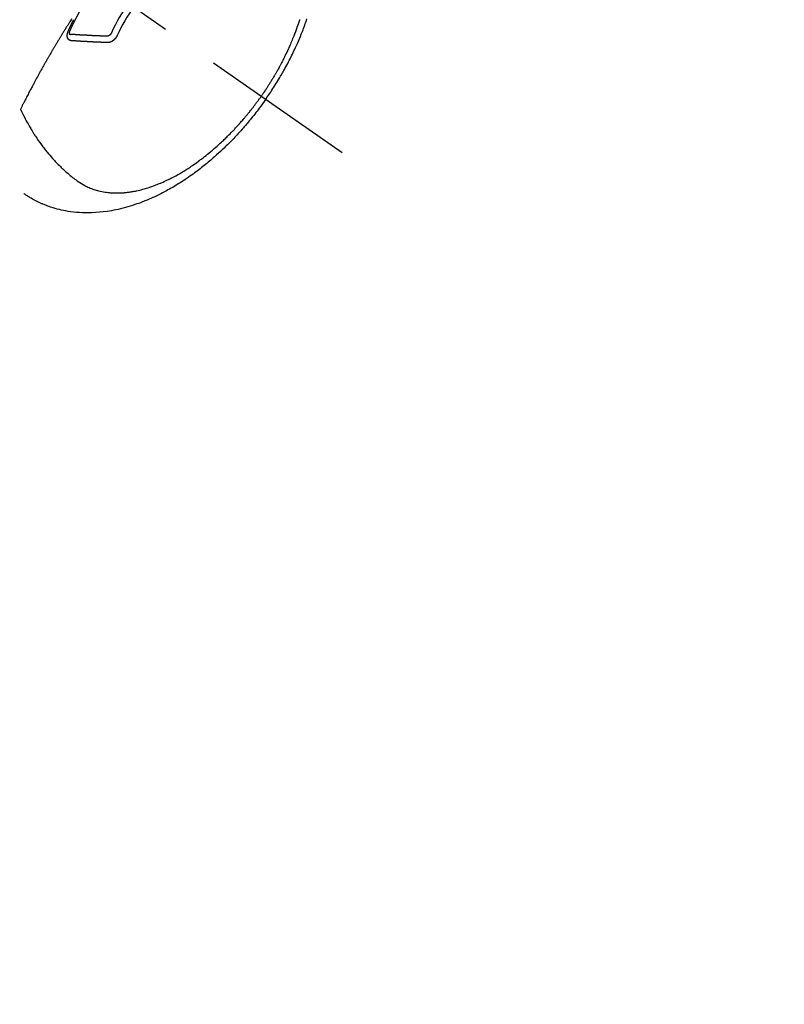
# Model space of a CAD drawing. Extents: x 0 to 26473, y -25 to 8845.
# Drawn here: x 16355 to 16436, y 6532 to 6636 of the extents above; entities that cross this region are included whole.
import ezdxf

# ---------------------------------------------------------------- set-up
doc = ezdxf.new("R2010")
doc.units = 0
doc.header["$LTSCALE"] = 50
doc.header["$MEASUREMENT"] = 0
doc.linetypes.add('CENTER2', pattern=[1.125, 0.75, -0.125, 0.125, -0.125])
doc.linetypes.add('HIDDEN', pattern=[0.375, 0.25, -0.125])
doc.layers.get('0').update_dxf_attribs({"linetype": 'CONTINUOUS'})
doc.layers.add('150-機器', color=8, linetype='CONTINUOUS')
doc.layers.add('160-文字', color=254, linetype='CONTINUOUS')
doc.styles.add('KH001', font='txt')
doc.dimstyles.new('KH1xx030', dxfattribs={"dimscale": 30, "dimtxt": 2, "dimasz": 0.6, "dimexe": 0.3, "dimexo": 1.2, "dimgap": 0.5, "dimtad": 3, "dimdec": 1, "dimdsep": 46, "dimlunit": 6, "dimtxsty": 'KH001', "dimblk": 'DOT', "dimcen": 1, "dimdle": 1, "dimclrd": 256, "dimclre": 256, "dimclrt": 256, "dimadec": 0, "dimazin": 0, "dimtfac": 1, "dimtdec": 1, "dimtix": 1, "dimtmove": 2, "dimatfit": 3, "dimldrblk": 'CLOSEDBLANK', "dimfxl": 1, "dimtolj": 1, "dimtzin": 0, "dimlwd": -1, "dimlwe": -1, "dimarcsym": 0})

# ---------------------------------------------------------------- blocks, each defined once
blk = doc.blocks.new('_ClosedBlank')
at = {"color": 0, "linetype": 'ByBlock', "lineweight": -2}
for p, q in [((-1, 0.1667), (0, 0)), ((-1, 0.1667), (-1, -0.1667)), ((0, 0), (-1, -0.1667))]:
    blk.add_line(p, q, dxfattribs=at)
blk = doc.blocks.new('_Dot')
at = {"color": 0, "linetype": 'ByBlock', "lineweight": -2}
blk.add_line((-0.5, 0), (-1, 0), dxfattribs=at)
at = {"color": 0, "linetype": 'ByBlock', "const_width": 0.5}
blk.add_lwpolyline([(-0.25, 0, 1), (0.25, 0, 1)], format="xyb", close=True, dxfattribs=at)
blk = doc.blocks.new('F402_H')
at = {"layer": '150-機器', "color": 13, "linetype": 'CENTER2'}
blk.add_line((0, 0), (244.02, -170.86), dxfattribs=at)
at = {"layer": '150-機器', "color": 13, "linetype": 'HIDDEN'}
for points in [[(235.92, -165.19), (236.09, -164.95), (236.25, -164.71), (236.42, -164.46), (236.58, -164.22), (236.69, -164.06), (236.79, -163.9), (236.89, -163.73), (236.99, -163.57), (237.1, -163.4), (237.21, -163.23), (237.31, -163.05), (237.42, -162.88), (237.49, -162.75), (237.56, -162.63), (237.63, -162.51), (237.7, -162.38), (237.77, -162.27), (237.83, -162.15), (237.9, -162.04), (237.96, -161.93), (238.06, -161.75), (238.15, -161.57), (238.25, -161.39), (238.34, -161.21), (238.42, -161.06), (238.5, -160.9), (238.58, -160.74), (238.66, -160.58), (238.75, -160.4), (238.84, -160.22), (238.92, -160.04), (239.01, -159.86), (239.08, -159.71), (239.15, -159.56), (239.21, -159.41), (239.28, -159.26), (239.39, -159.02), (239.49, -158.77), (239.6, -158.53), (239.7, -158.28), (239.76, -158.13), (239.82, -157.98), (239.88, -157.83), (239.93, -157.68), (240, -157.51), (240.06, -157.33), (240.12, -157.16), (240.19, -156.99), (240.25, -156.82), (240.3, -156.64)], [(239.52, -156.71), (239.49, -156.82), (239.43, -157.01), (239.36, -157.2), (239.3, -157.38), (239.24, -157.57), (239.15, -157.8), (239.07, -158.04), (238.98, -158.27), (238.89, -158.5), (238.83, -158.64), (238.78, -158.79), (238.72, -158.93), (238.66, -159.07), (238.6, -159.21), (238.54, -159.34), (238.49, -159.47), (238.43, -159.6), (238.38, -159.71), (238.33, -159.82), (238.28, -159.93), (238.23, -160.04), (238.15, -160.21), (238.07, -160.38), (237.99, -160.54), (237.91, -160.7), (237.87, -160.79), (237.83, -160.88), (237.78, -160.97), (237.74, -161.06), (237.69, -161.14), (237.65, -161.23), (237.6, -161.32), (237.56, -161.41), (237.52, -161.47), (237.49, -161.54), (237.45, -161.6), (237.42, -161.67), (237.4, -161.7), (237.38, -161.73), (237.37, -161.76), (237.35, -161.79), (237.3, -161.89), (237.24, -161.99), (237.19, -162.09), (237.13, -162.19), (237.09, -162.25), (237.06, -162.32), (237.02, -162.38), (236.98, -162.45), (236.95, -162.5), (236.92, -162.56), (236.89, -162.61), (236.86, -162.66), (236.83, -162.72), (236.8, -162.77), (236.76, -162.82), (236.73, -162.88), (236.7, -162.93), (236.67, -162.98), (236.64, -163.04), (236.6, -163.09), (236.55, -163.18), (236.5, -163.26), (236.45, -163.35), (236.39, -163.43), (236.35, -163.5), (236.31, -163.56), (236.27, -163.62), (236.23, -163.69), (236.19, -163.75), (236.15, -163.81), (236.11, -163.88), (236.07, -163.94), (236.02, -164.01), (235.98, -164.08), (235.93, -164.16), (235.88, -164.23), (235.84, -164.28), (235.81, -164.33), (235.77, -164.39), (235.74, -164.44), (235.7, -164.5), (235.65, -164.56), (235.61, -164.63), (235.57, -164.69), (235.54, -164.73), (235.51, -164.78), (235.48, -164.82), (235.45, -164.86)], [(215.31, -156.66), (215.25, -156.76), (215.19, -156.85), (215.13, -156.95), (215.09, -157.01), (215.05, -157.08), (215.01, -157.14), (214.97, -157.2), (214.93, -157.27), (214.88, -157.34), (214.84, -157.41), (214.79, -157.48), (214.75, -157.55), (214.71, -157.62), (214.66, -157.7), (214.62, -157.77), (214.57, -157.84), (214.52, -157.92), (214.48, -158), (214.43, -158.07), (214.39, -158.13), (214.36, -158.19), (214.32, -158.25), (214.29, -158.3), (214.24, -158.37), (214.2, -158.44), (214.16, -158.51), (214.11, -158.59), (214.07, -158.66), (214.03, -158.73), (213.99, -158.8), (213.94, -158.87), (213.9, -158.94), (213.86, -159.01), (213.82, -159.08), (213.77, -159.15), (213.73, -159.22), (213.69, -159.29), (213.65, -159.36), (213.6, -159.43), (213.57, -159.5), (213.53, -159.56), (213.49, -159.63), (213.45, -159.69), (213.42, -159.74), (213.39, -159.79), (213.36, -159.85), (213.33, -159.9), (213.29, -159.96), (213.25, -160.03), (213.22, -160.09), (213.18, -160.15), (213.13, -160.23), (213.09, -160.31), (213.04, -160.39), (213, -160.46), (212.96, -160.53), (212.92, -160.59), (212.89, -160.66), (212.85, -160.72), (212.81, -160.79), (212.77, -160.86), (212.73, -160.94), (212.69, -161.01), (212.66, -161.05), (212.64, -161.1), (212.61, -161.14), (212.58, -161.19), (212.56, -161.23), (212.53, -161.28), (212.51, -161.32), (212.48, -161.37), (212.41, -161.5), (212.34, -161.63), (212.26, -161.76), (212.19, -161.88), (212.14, -161.97), (212.09, -162.07), (212.04, -162.16), (211.99, -162.25), (211.91, -162.39), (211.83, -162.53), (211.75, -162.67), (211.68, -162.82), (211.6, -162.95), (211.53, -163.09), (211.46, -163.22), (211.38, -163.36), (211.34, -163.44), (211.29, -163.53), (211.25, -163.61), (211.2, -163.69), (211.15, -163.78), (211.11, -163.88), (211.06, -163.97), (211.01, -164.06), (210.96, -164.15), (210.91, -164.25), (210.86, -164.35), (210.81, -164.44), (210.75, -164.56), (210.69, -164.68), (210.63, -164.79), (210.57, -164.91), (210.51, -165.02), (210.45, -165.13), (210.4, -165.24), (210.34, -165.35), (210.3, -165.43), (210.26, -165.52), (210.21, -165.6), (210.17, -165.68), (210.14, -165.74), (210.11, -165.8), (210.08, -165.86), (210.05, -165.92), (210.02, -165.99), (209.98, -166.06), (209.95, -166.13), (209.91, -166.2), (209.91, -166.21), (209.9, -166.23), (209.89, -166.24), (209.89, -166.25)], [(214.94, -157.99), (214.95, -157.99), (214.95, -157.98), (214.95, -157.97), (214.96, -157.96), (214.96, -157.95), (214.97, -157.94), (214.97, -157.93), (214.97, -157.93), (214.98, -157.92), (214.98, -157.91), (214.99, -157.9), (214.99, -157.89), (214.99, -157.88), (215, -157.87), (215, -157.87), (215, -157.86), (215.01, -157.85), (215.01, -157.84), (215.01, -157.83), (215.02, -157.82), (215.02, -157.81), (215.03, -157.81), (215.03, -157.8), (215.03, -157.79), (215.04, -157.78), (215.04, -157.77), (215.05, -157.76), (215.05, -157.75), (215.05, -157.75), (215.06, -157.74), (215.06, -157.73), (215.06, -157.72), (215.07, -157.71), (215.07, -157.7), (215.08, -157.69), (215.08, -157.69), (215.08, -157.68), (215.09, -157.67), (215.09, -157.66), (215.1, -157.65), (215.1, -157.64), (215.1, -157.63), (215.11, -157.63), (215.11, -157.62), (215.12, -157.61), (215.12, -157.6), (215.12, -157.59), (215.13, -157.58), (215.13, -157.57), (215.14, -157.57), (215.14, -157.56), (215.14, -157.55), (215.15, -157.54), (215.15, -157.53), (215.15, -157.52), (215.16, -157.52), (215.16, -157.51), (215.17, -157.5), (215.17, -157.49), (215.17, -157.48), (215.18, -157.47), (215.18, -157.46), (215.19, -157.46), (215.19, -157.45), (215.19, -157.44), (215.2, -157.43), (215.2, -157.42), (215.21, -157.41), (215.21, -157.4), (215.21, -157.4), (215.22, -157.39), (215.22, -157.38), (215.23, -157.37), (215.23, -157.36), (215.23, -157.35), (215.24, -157.34), (215.24, -157.34), (215.25, -157.33), (215.25, -157.32), (215.25, -157.31), (215.26, -157.3), (215.26, -157.29), (215.27, -157.29), (215.27, -157.28), (215.27, -157.27), (215.28, -157.26), (215.28, -157.25), (215.29, -157.24), (215.29, -157.23), (215.29, -157.22), (215.3, -157.22), (215.3, -157.21), (215.31, -157.2), (215.31, -157.19), (215.31, -157.18), (215.32, -157.17), (215.32, -157.17), (215.33, -157.16), (215.33, -157.15), (215.33, -157.14), (215.34, -157.13), (215.34, -157.12), (215.35, -157.11), (215.35, -157.11), (215.36, -157.1), (215.36, -157.09), (215.36, -157.08), (215.37, -157.07), (215.37, -157.06), (215.38, -157.05), (215.38, -157.05), (215.38, -157.04), (215.39, -157.03), (215.39, -157.02), (215.4, -157.01), (215.4, -157), (215.4, -157), (215.41, -156.99), (215.41, -156.98), (215.42, -156.97), (215.42, -156.96), (215.42, -156.95), (215.43, -156.94), (215.43, -156.94), (215.44, -156.93), (215.44, -156.92), (215.45, -156.91), (215.45, -156.9), (215.45, -156.89), (215.46, -156.88), (215.46, -156.88), (215.47, -156.87), (215.47, -156.86), (215.47, -156.85), (215.48, -156.84), (215.48, -156.83), (215.49, -156.82), (215.49, -156.82), (215.5, -156.81), (215.5, -156.8), (215.5, -156.79), (215.51, -156.78), (215.51, -156.77), (215.52, -156.77), (215.52, -156.76), (215.53, -156.75), (215.53, -156.74)], [(215.31, -158.98), (215.31, -158.98), (215.31, -158.98), (215.3, -158.98), (215.3, -158.98), (215.3, -158.98), (215.3, -158.98), (215.29, -158.97), (215.29, -158.97), (215.29, -158.98), (215.29, -158.97), (215.28, -158.97), (215.28, -158.97), (215.28, -158.97), (215.28, -158.97), (215.27, -158.97), (215.27, -158.97), (215.27, -158.97), (215.27, -158.97), (215.26, -158.97), (215.26, -158.97), (215.26, -158.97), (215.26, -158.97), (215.26, -158.97), (215.25, -158.97), (215.25, -158.97), (215.25, -158.97), (215.24, -158.97), (215.24, -158.97), (215.24, -158.97), (215.24, -158.97), (215.24, -158.97), (215.23, -158.97), (215.23, -158.97), (215.23, -158.97), (215.23, -158.96), (215.22, -158.96), (215.22, -158.96), (215.22, -158.96), (215.22, -158.96), (215.21, -158.96), (215.21, -158.96), (215.21, -158.96), (215.21, -158.96), (215.21, -158.96), (215.2, -158.96), (215.2, -158.96), (215.2, -158.96), (215.2, -158.96), (215.19, -158.96), (215.19, -158.96), (215.19, -158.96), (215.19, -158.95), (215.18, -158.95), (215.18, -158.95), (215.18, -158.95), (215.18, -158.95), (215.18, -158.95), (215.17, -158.95), (215.17, -158.95), (215.17, -158.95), (215.17, -158.95), (215.17, -158.95), (215.16, -158.95), (215.16, -158.95), (215.16, -158.94), (215.16, -158.94), (215.16, -158.94), (215.15, -158.94), (215.15, -158.94), (215.15, -158.94), (215.15, -158.94), (215.14, -158.94), (215.14, -158.94), (215.14, -158.94), (215.14, -158.94), (215.14, -158.93), (215.13, -158.93), (215.13, -158.93), (215.13, -158.93), (215.13, -158.93), (215.12, -158.93), (215.12, -158.93), (215.12, -158.93), (215.12, -158.93), (215.12, -158.93), (215.12, -158.92), (215.11, -158.92), (215.11, -158.92), (215.11, -158.92), (215.11, -158.92), (215.11, -158.92), (215.1, -158.92), (215.1, -158.92), (215.1, -158.92), (215.1, -158.92), (215.1, -158.91), (215.09, -158.91), (215.09, -158.91), (215.09, -158.91), (215.09, -158.91), (215.09, -158.91), (215.08, -158.91), (215.08, -158.91), (215.08, -158.91), (215.08, -158.9), (215.08, -158.9), (215.07, -158.9), (215.07, -158.9), (215.07, -158.9), (215.07, -158.9), (215.07, -158.9), (215.06, -158.89), (215.06, -158.89), (215.06, -158.89), (215.06, -158.89), (215.06, -158.89), (215.06, -158.89), (215.05, -158.89), (215.05, -158.89), (215.05, -158.88), (215.05, -158.88), (215.05, -158.88), (215.04, -158.88), (215.04, -158.88), (215.04, -158.88), (215.04, -158.88), (215.04, -158.88), (215.04, -158.87), (215.03, -158.87), (215.03, -158.87), (215.03, -158.87), (215.03, -158.87), (215.03, -158.87), (215.03, -158.87), (215.02, -158.86), (215.02, -158.86), (215.02, -158.86), (215.02, -158.86), (215.02, -158.86), (215.01, -158.86), (215.01, -158.86), (215.01, -158.85), (215.01, -158.85), (215.01, -158.85), (215.01, -158.85), (215.01, -158.85), (215, -158.85), (215, -158.84), (215, -158.84), (215, -158.84), (215, -158.84), (214.99, -158.84), (214.99, -158.84), (214.99, -158.83), (214.99, -158.83), (214.99, -158.83), (214.99, -158.83), (214.99, -158.83), (214.98, -158.83), (214.98, -158.83), (214.98, -158.82), (214.98, -158.82), (214.98, -158.82), (214.98, -158.82), (214.98, -158.82), (214.97, -158.81), (214.97, -158.81), (214.97, -158.81), (214.97, -158.81), (214.97, -158.81), (214.97, -158.81), (214.96, -158.8), (214.96, -158.8), (214.96, -158.8), (214.96, -158.8), (214.96, -158.8), (214.96, -158.8), (214.96, -158.79), (214.96, -158.79), (214.95, -158.79), (214.95, -158.79), (214.95, -158.79), (214.95, -158.78), (214.95, -158.78), (214.95, -158.78), (214.94, -158.78), (214.94, -158.78), (214.94, -158.78), (214.94, -158.77), (214.94, -158.77), (214.94, -158.77), (214.94, -158.77), (214.94, -158.77), (214.93, -158.76), (214.93, -158.76), (214.93, -158.76), (214.93, -158.76), (214.93, -158.76), (214.93, -158.75), (214.93, -158.75), (214.93, -158.75), (214.93, -158.75), (214.92, -158.75), (214.92, -158.74), (214.92, -158.74), (214.92, -158.74), (214.92, -158.74), (214.92, -158.74), (214.92, -158.73), (214.92, -158.73), (214.91, -158.73), (214.91, -158.73), (214.91, -158.72), (214.91, -158.72), (214.91, -158.72), (214.91, -158.72), (214.91, -158.72), (214.91, -158.71), (214.91, -158.71), (214.9, -158.71), (214.9, -158.71), (214.9, -158.71), (214.9, -158.7), (214.9, -158.7), (214.9, -158.7), (214.9, -158.7), (214.9, -158.7), (214.9, -158.69), (214.9, -158.69), (214.89, -158.69), (214.89, -158.69), (214.89, -158.68), (214.89, -158.68), (214.89, -158.68), (214.89, -158.68), (214.89, -158.68), (214.89, -158.67), (214.89, -158.67), (214.89, -158.67), (214.89, -158.67), (214.88, -158.66), (214.88, -158.66), (214.88, -158.66), (214.88, -158.66), (214.88, -158.65), (214.88, -158.65), (214.88, -158.65), (214.88, -158.65), (214.88, -158.64), (214.88, -158.64), (214.88, -158.64), (214.88, -158.64), (214.88, -158.63), (214.87, -158.63), (214.87, -158.63), (214.87, -158.63), (214.87, -158.63), (214.87, -158.62), (214.87, -158.62), (214.87, -158.62), (214.87, -158.62), (214.87, -158.61), (214.87, -158.61), (214.87, -158.61), (214.87, -158.61), (214.87, -158.6), (214.87, -158.6), (214.87, -158.6), (214.86, -158.6), (214.86, -158.59), (214.86, -158.59), (214.86, -158.59), (214.86, -158.59), (214.86, -158.58), (214.86, -158.58), (214.86, -158.58), (214.86, -158.58), (214.86, -158.57), (214.86, -158.57), (214.86, -158.57), (214.86, -158.57), (214.86, -158.56), (214.86, -158.56), (214.86, -158.56), (214.86, -158.56), (214.86, -158.55), (214.86, -158.55), (214.86, -158.55), (214.85, -158.55), (214.85, -158.54), (214.85, -158.54), (214.85, -158.54), (214.85, -158.53), (214.85, -158.53), (214.85, -158.53), (214.85, -158.53), (214.85, -158.52), (214.85, -158.52), (214.85, -158.52), (214.85, -158.52), (214.85, -158.51), (214.85, -158.51), (214.85, -158.51), (214.85, -158.51), (214.85, -158.5), (214.85, -158.5), (214.85, -158.5), (214.85, -158.49), (214.85, -158.49), (214.85, -158.49), (214.85, -158.49), (214.85, -158.48), (214.85, -158.48), (214.85, -158.48), (214.85, -158.48), (214.85, -158.47), (214.85, -158.47), (214.85, -158.47), (214.85, -158.46), (214.85, -158.46), (214.85, -158.46), (214.85, -158.46), (214.85, -158.45), (214.85, -158.45), (214.85, -158.45), (214.85, -158.45), (214.85, -158.44), (214.85, -158.44), (214.85, -158.44), (214.85, -158.43), (214.85, -158.43), (214.85, -158.43), (214.85, -158.43), (214.85, -158.42), (214.85, -158.42), (214.85, -158.42), (214.85, -158.41), (214.85, -158.41), (214.85, -158.41), (214.85, -158.41), (214.85, -158.4), (214.85, -158.4), (214.85, -158.4), (214.85, -158.39), (214.85, -158.39), (214.85, -158.39), (214.85, -158.39), (214.85, -158.38), (214.85, -158.38), (214.85, -158.38), (214.85, -158.38), (214.85, -158.37), (214.85, -158.37), (214.85, -158.37), (214.85, -158.36), (214.85, -158.36), (214.85, -158.36), (214.85, -158.35), (214.85, -158.35), (214.85, -158.35), (214.85, -158.35), (214.85, -158.34), (214.85, -158.34), (214.85, -158.34), (214.85, -158.33), (214.85, -158.33), (214.85, -158.33), (214.85, -158.33), (214.85, -158.32), (214.85, -158.32), (214.85, -158.32), (214.85, -158.31), (214.85, -158.31), (214.85, -158.31), (214.85, -158.31), (214.86, -158.3), (214.86, -158.3), (214.86, -158.3), (214.86, -158.29), (214.86, -158.29), (214.86, -158.29), (214.86, -158.29), (214.86, -158.28), (214.86, -158.28), (214.86, -158.28), (214.86, -158.27), (214.86, -158.27), (214.86, -158.27), (214.86, -158.26), (214.86, -158.26), (214.86, -158.26), (214.86, -158.26), (214.86, -158.25), (214.86, -158.25), (214.86, -158.25), (214.86, -158.24), (214.87, -158.24), (214.87, -158.24), (214.87, -158.23), (214.87, -158.23), (214.87, -158.23), (214.87, -158.23), (214.87, -158.22), (214.87, -158.22), (214.87, -158.22), (214.87, -158.21), (214.87, -158.21), (214.87, -158.21), (214.87, -158.2), (214.87, -158.2), (214.87, -158.2), (214.88, -158.2), (214.88, -158.19), (214.88, -158.19), (214.88, -158.19), (214.88, -158.18), (214.88, -158.18), (214.88, -158.18), (214.88, -158.17), (214.88, -158.17), (214.88, -158.17), (214.88, -158.17), (214.88, -158.16), (214.88, -158.16), (214.89, -158.16), (214.89, -158.15), (214.89, -158.15), (214.89, -158.15), (214.89, -158.15), (214.89, -158.14), (214.89, -158.14), (214.89, -158.14), (214.89, -158.13), (214.89, -158.13), (214.89, -158.13), (214.9, -158.12), (214.9, -158.12), (214.9, -158.12), (214.9, -158.12), (214.9, -158.11), (214.9, -158.11), (214.9, -158.11), (214.9, -158.1), (214.9, -158.1), (214.9, -158.1), (214.9, -158.09), (214.91, -158.09), (214.91, -158.09), (214.91, -158.08), (214.91, -158.08), (214.91, -158.08), (214.91, -158.08), (214.91, -158.07), (214.91, -158.07), (214.91, -158.07), (214.92, -158.06), (214.92, -158.06), (214.92, -158.06), (214.92, -158.05), (214.92, -158.05), (214.92, -158.05), (214.92, -158.05), (214.92, -158.04), (214.93, -158.04), (214.93, -158.04), (214.93, -158.03), (214.93, -158.03), (214.93, -158.03), (214.93, -158.02), (214.93, -158.02), (214.93, -158.02), (214.93, -158.02), (214.94, -158.01), (214.94, -158.01), (214.94, -158.01), (214.94, -158), (214.94, -158), (214.94, -158), (214.94, -157.99)], [(215.11, -157.97), (215.1, -157.99), (215.09, -158.01), (215.08, -158.03), (215.08, -158.05), (215.07, -158.06), (215.07, -158.07), (215.06, -158.09), (215.06, -158.1), (215.06, -158.12), (215.05, -158.14), (215.05, -158.16), (215.05, -158.18), (215.05, -158.19), (215.04, -158.2), (215.04, -158.21), (215.04, -158.22), (215.05, -158.24), (215.06, -158.25), (215.07, -158.26), (215.08, -158.27), (215.11, -158.28), (215.13, -158.29), (215.16, -158.3), (215.19, -158.3)], [(219.01, -158.5), (218.98, -158.5), (218.95, -158.5), (218.92, -158.5), (218.89, -158.5), (218.86, -158.5), (218.83, -158.5), (218.8, -158.49), (218.77, -158.49), (218.74, -158.49), (218.71, -158.49), (218.68, -158.49), (218.65, -158.49), (218.62, -158.49), (218.59, -158.49), (218.57, -158.48), (218.54, -158.48), (218.51, -158.48), (218.48, -158.48), (218.45, -158.48), (218.42, -158.48), (218.39, -158.48), (218.36, -158.47), (218.33, -158.47), (218.3, -158.47), (218.27, -158.47), (218.24, -158.47), (218.21, -158.47), (218.18, -158.47), (218.15, -158.46), (218.12, -158.46), (218.09, -158.46), (218.06, -158.46), (218.03, -158.46), (218, -158.46), (217.97, -158.46), (217.94, -158.46), (217.91, -158.45), (217.88, -158.45), (217.85, -158.45), (217.82, -158.45), (217.79, -158.45), (217.76, -158.45), (217.73, -158.45), (217.7, -158.44), (217.67, -158.44), (217.64, -158.44), (217.61, -158.44), (217.58, -158.44), (217.55, -158.44), (217.52, -158.44), (217.49, -158.43), (217.46, -158.43), (217.43, -158.43), (217.4, -158.43), (217.37, -158.43), (217.34, -158.43), (217.31, -158.42), (217.28, -158.42), (217.25, -158.42), (217.22, -158.42), (217.19, -158.42), (217.16, -158.42), (217.13, -158.42), (217.1, -158.41), (217.07, -158.41), (217.04, -158.41), (217.01, -158.41), (216.98, -158.41), (216.95, -158.41), (216.92, -158.4), (216.89, -158.4), (216.86, -158.4), (216.83, -158.4), (216.8, -158.4), (216.77, -158.4), (216.74, -158.39), (216.71, -158.39), (216.68, -158.39), (216.65, -158.39), (216.62, -158.39), (216.59, -158.39), (216.56, -158.38), (216.53, -158.38), (216.5, -158.38), (216.47, -158.38), (216.44, -158.38), (216.41, -158.38), (216.38, -158.37), (216.35, -158.37), (216.32, -158.37), (216.28, -158.37), (216.25, -158.37), (216.22, -158.37), (216.19, -158.36), (216.16, -158.36), (216.13, -158.36), (216.1, -158.36), (216.07, -158.36), (216.04, -158.36), (216.01, -158.35), (215.98, -158.35), (215.95, -158.35), (215.92, -158.35), (215.89, -158.35), (215.86, -158.34), (215.83, -158.34), (215.8, -158.34), (215.77, -158.34), (215.74, -158.34), (215.71, -158.34), (215.68, -158.33), (215.65, -158.33), (215.62, -158.33), (215.59, -158.33), (215.56, -158.33), (215.53, -158.32), (215.5, -158.32), (215.47, -158.32), (215.43, -158.32), (215.4, -158.32), (215.37, -158.32), (215.34, -158.31), (215.31, -158.31), (215.28, -158.31), (215.25, -158.31), (215.22, -158.31), (215.19, -158.3)], [(219.14, -159.18), (219.11, -159.18), (219.08, -159.17), (219.05, -159.17), (219.02, -159.17), (218.99, -159.17), (218.96, -159.17), (218.93, -159.17), (218.9, -159.17), (218.87, -159.17), (218.84, -159.16), (218.82, -159.16), (218.78, -159.16), (218.76, -159.16), (218.73, -159.16), (218.7, -159.16), (218.67, -159.16), (218.64, -159.16), (218.61, -159.15), (218.58, -159.15), (218.55, -159.15), (218.52, -159.15), (218.49, -159.15), (218.46, -159.15), (218.43, -159.15), (218.4, -159.14), (218.37, -159.14), (218.34, -159.14), (218.31, -159.14), (218.28, -159.14), (218.25, -159.14), (218.22, -159.14), (218.19, -159.13), (218.16, -159.13), (218.13, -159.13), (218.1, -159.13), (218.07, -159.13), (218.04, -159.13), (218.01, -159.13), (217.98, -159.12), (217.95, -159.12), (217.92, -159.12), (217.89, -159.12), (217.86, -159.12), (217.83, -159.12), (217.8, -159.12), (217.77, -159.12), (217.74, -159.11), (217.71, -159.11), (217.68, -159.11), (217.65, -159.11), (217.62, -159.11), (217.59, -159.11), (217.56, -159.1), (217.53, -159.1), (217.5, -159.1), (217.47, -159.1), (217.44, -159.1), (217.41, -159.1), (217.38, -159.1), (217.35, -159.09), (217.32, -159.09), (217.29, -159.09), (217.26, -159.09), (217.23, -159.09), (217.2, -159.09), (217.16, -159.08), (217.14, -159.08), (217.11, -159.08), (217.07, -159.08), (217.04, -159.08), (217.01, -159.08), (216.98, -159.07), (216.95, -159.07), (216.92, -159.07), (216.89, -159.07), (216.86, -159.07), (216.83, -159.07), (216.8, -159.06), (216.77, -159.06), (216.74, -159.06), (216.71, -159.06), (216.68, -159.06), (216.65, -159.06), (216.62, -159.05), (216.59, -159.05), (216.56, -159.05), (216.53, -159.05), (216.5, -159.05), (216.47, -159.05), (216.44, -159.04), (216.41, -159.04), (216.38, -159.04), (216.35, -159.04), (216.32, -159.04), (216.29, -159.04), (216.26, -159.03), (216.23, -159.03), (216.2, -159.03), (216.16, -159.03), (216.13, -159.03), (216.1, -159.03), (216.07, -159.02), (216.04, -159.02), (216.01, -159.02), (215.98, -159.02), (215.95, -159.02), (215.92, -159.01), (215.89, -159.01), (215.86, -159.01), (215.83, -159.01), (215.8, -159.01), (215.77, -159), (215.74, -159), (215.71, -159), (215.68, -159), (215.65, -159), (215.62, -159), (215.59, -158.99), (215.55, -158.99), (215.52, -158.99), (215.49, -158.99), (215.46, -158.99), (215.43, -158.98), (215.4, -158.98), (215.37, -158.98), (215.34, -158.98), (215.31, -158.98)], [(219.55, -158.13), (219.54, -158.13), (219.54, -158.14), (219.54, -158.14), (219.54, -158.14), (219.54, -158.15), (219.54, -158.15), (219.54, -158.15), (219.53, -158.16), (219.53, -158.16), (219.53, -158.16), (219.53, -158.17), (219.53, -158.17), (219.52, -158.17), (219.52, -158.18), (219.52, -158.18), (219.52, -158.18), (219.52, -158.19), (219.52, -158.19), (219.51, -158.19), (219.51, -158.2), (219.51, -158.2), (219.51, -158.2), (219.51, -158.21), (219.5, -158.21), (219.5, -158.21), (219.5, -158.22), (219.5, -158.22), (219.5, -158.22), (219.49, -158.23), (219.49, -158.23), (219.49, -158.23), (219.49, -158.23), (219.48, -158.24), (219.48, -158.24), (219.48, -158.24), (219.48, -158.25), (219.48, -158.25), (219.47, -158.25), (219.47, -158.26), (219.47, -158.26), (219.47, -158.26), (219.46, -158.27), (219.46, -158.27), (219.46, -158.27), (219.46, -158.27), (219.45, -158.28), (219.45, -158.28), (219.45, -158.28), (219.45, -158.29), (219.44, -158.29), (219.44, -158.29), (219.44, -158.3), (219.44, -158.3), (219.43, -158.3), (219.43, -158.3), (219.43, -158.31), (219.43, -158.31), (219.42, -158.31), (219.42, -158.32), (219.42, -158.32), (219.42, -158.32), (219.41, -158.32), (219.41, -158.33), (219.41, -158.33), (219.4, -158.33), (219.4, -158.34), (219.4, -158.34), (219.4, -158.34), (219.39, -158.34), (219.39, -158.35), (219.39, -158.35), (219.39, -158.35), (219.38, -158.35), (219.38, -158.36), (219.38, -158.36), (219.37, -158.36), (219.37, -158.36), (219.37, -158.37), (219.37, -158.37), (219.36, -158.37), (219.36, -158.37), (219.36, -158.38), (219.35, -158.38), (219.35, -158.38), (219.35, -158.38), (219.34, -158.39), (219.34, -158.39), (219.34, -158.39), (219.34, -158.39), (219.33, -158.39), (219.33, -158.4), (219.33, -158.4), (219.32, -158.4), (219.32, -158.4), (219.32, -158.41), (219.31, -158.41), (219.31, -158.41), (219.31, -158.41), (219.3, -158.41), (219.3, -158.42), (219.3, -158.42), (219.3, -158.42), (219.29, -158.42), (219.29, -158.42), (219.29, -158.43), (219.28, -158.43), (219.28, -158.43), (219.28, -158.43), (219.27, -158.43), (219.27, -158.44), (219.27, -158.44), (219.26, -158.44), (219.26, -158.44), (219.26, -158.44), (219.25, -158.44), (219.25, -158.45), (219.25, -158.45), (219.24, -158.45), (219.24, -158.45), (219.24, -158.45), (219.23, -158.45), (219.23, -158.46), (219.23, -158.46), (219.22, -158.46), (219.22, -158.46), (219.22, -158.46), (219.22, -158.46), (219.21, -158.47), (219.21, -158.47), (219.2, -158.47), (219.2, -158.47), (219.2, -158.47), (219.19, -158.47), (219.19, -158.47), (219.19, -158.47), (219.19, -158.47), (219.18, -158.48), (219.18, -158.48), (219.18, -158.48), (219.17, -158.48), (219.17, -158.48), (219.17, -158.48), (219.16, -158.48), (219.16, -158.48), (219.15, -158.49), (219.15, -158.49), (219.15, -158.49), (219.15, -158.49), (219.14, -158.49), (219.14, -158.49), (219.14, -158.49), (219.13, -158.49), (219.13, -158.49), (219.13, -158.49), (219.12, -158.49), (219.12, -158.49), (219.12, -158.5), (219.11, -158.5), (219.11, -158.5), (219.11, -158.5), (219.1, -158.5), (219.1, -158.5), (219.1, -158.5), (219.09, -158.5), (219.09, -158.5), (219.09, -158.5), (219.08, -158.5), (219.08, -158.5), (219.08, -158.5), (219.07, -158.5), (219.07, -158.5), (219.07, -158.5), (219.06, -158.5), (219.06, -158.5), (219.06, -158.5), (219.06, -158.5), (219.05, -158.5), (219.05, -158.5), (219.05, -158.5), (219.04, -158.5), (219.04, -158.5), (219.04, -158.5), (219.03, -158.5), (219.03, -158.5), (219.03, -158.5), (219.02, -158.5), (219.02, -158.5), (219.02, -158.5), (219.02, -158.5), (219.01, -158.5), (219.01, -158.5)], [(220.17, -158.39), (220.17, -158.39), (220.16, -158.4), (220.16, -158.4), (220.16, -158.4), (220.16, -158.41), (220.16, -158.41), (220.16, -158.41), (220.16, -158.42), (220.15, -158.42), (220.15, -158.42), (220.15, -158.43), (220.15, -158.43), (220.15, -158.43), (220.15, -158.44), (220.14, -158.44), (220.14, -158.44), (220.14, -158.45), (220.14, -158.45), (220.14, -158.45), (220.14, -158.45), (220.13, -158.46), (220.13, -158.46), (220.13, -158.46), (220.13, -158.47), (220.13, -158.47), (220.13, -158.47), (220.12, -158.48), (220.12, -158.48), (220.12, -158.48), (220.12, -158.49), (220.12, -158.49), (220.12, -158.49), (220.11, -158.5), (220.11, -158.5), (220.11, -158.5), (220.11, -158.5), (220.11, -158.51), (220.11, -158.51), (220.1, -158.51), (220.1, -158.52), (220.1, -158.52), (220.1, -158.52), (220.1, -158.53), (220.09, -158.53), (220.09, -158.53), (220.09, -158.53), (220.09, -158.54), (220.09, -158.54), (220.09, -158.54), (220.08, -158.55), (220.08, -158.55), (220.08, -158.55), (220.08, -158.56), (220.08, -158.56), (220.07, -158.56), (220.07, -158.57), (220.07, -158.57), (220.07, -158.57), (220.07, -158.57), (220.06, -158.58), (220.06, -158.58), (220.06, -158.58), (220.06, -158.59), (220.06, -158.59), (220.06, -158.59), (220.05, -158.6), (220.05, -158.6), (220.05, -158.6), (220.05, -158.6), (220.04, -158.61), (220.04, -158.61), (220.04, -158.61), (220.04, -158.62), (220.04, -158.62), (220.03, -158.62), (220.03, -158.62), (220.03, -158.63), (220.03, -158.63), (220.03, -158.63), (220.02, -158.64), (220.02, -158.64), (220.02, -158.64), (220.02, -158.65), (220.02, -158.65), (220.01, -158.65), (220.01, -158.65), (220.01, -158.66), (220.01, -158.66), (220.01, -158.66), (220, -158.67), (220, -158.67), (220, -158.67), (220, -158.67), (219.99, -158.68), (219.99, -158.68), (219.99, -158.68), (219.99, -158.69), (219.99, -158.69), (219.98, -158.69), (219.98, -158.69), (219.98, -158.7), (219.98, -158.7), (219.98, -158.7), (219.97, -158.71), (219.97, -158.71), (219.97, -158.71), (219.97, -158.71), (219.96, -158.72), (219.96, -158.72), (219.96, -158.72), (219.96, -158.73), (219.95, -158.73), (219.95, -158.73), (219.95, -158.73), (219.95, -158.74), (219.95, -158.74), (219.94, -158.74), (219.94, -158.74), (219.94, -158.75), (219.94, -158.75), (219.93, -158.75), (219.93, -158.76), (219.93, -158.76), (219.93, -158.76), (219.92, -158.76), (219.92, -158.77), (219.92, -158.77), (219.92, -158.77), (219.91, -158.77), (219.91, -158.78), (219.91, -158.78), (219.91, -158.78), (219.91, -158.78), (219.9, -158.79), (219.9, -158.79), (219.9, -158.79), (219.9, -158.8), (219.89, -158.8), (219.89, -158.8), (219.89, -158.8), (219.89, -158.81), (219.88, -158.81), (219.88, -158.81), (219.88, -158.81), (219.88, -158.82), (219.87, -158.82), (219.87, -158.82), (219.87, -158.82), (219.87, -158.83), (219.86, -158.83), (219.86, -158.83), (219.86, -158.83), (219.86, -158.84), (219.85, -158.84), (219.85, -158.84), (219.85, -158.84), (219.85, -158.85), (219.84, -158.85), (219.84, -158.85), (219.84, -158.85), (219.84, -158.86), (219.83, -158.86), (219.83, -158.86), (219.83, -158.86), (219.83, -158.87), (219.82, -158.87), (219.82, -158.87), (219.82, -158.87), (219.82, -158.88), (219.81, -158.88), (219.81, -158.88), (219.81, -158.88), (219.81, -158.89), (219.8, -158.89), (219.8, -158.89), (219.8, -158.89), (219.8, -158.89), (219.79, -158.9), (219.79, -158.9), (219.79, -158.9), (219.78, -158.9), (219.78, -158.91), (219.78, -158.91), (219.78, -158.91), (219.77, -158.91), (219.77, -158.92), (219.77, -158.92), (219.77, -158.92), (219.76, -158.92), (219.76, -158.92), (219.76, -158.93), (219.76, -158.93), (219.75, -158.93), (219.75, -158.93), (219.75, -158.94), (219.75, -158.94), (219.74, -158.94), (219.74, -158.94), (219.74, -158.94), (219.73, -158.95), (219.73, -158.95), (219.73, -158.95), (219.73, -158.95), (219.72, -158.96), (219.72, -158.96), (219.72, -158.96), (219.71, -158.96), (219.71, -158.96), (219.71, -158.97), (219.71, -158.97), (219.7, -158.97), (219.7, -158.97), (219.7, -158.97), (219.7, -158.98), (219.69, -158.98), (219.69, -158.98), (219.69, -158.98), (219.69, -158.98), (219.68, -158.99), (219.68, -158.99), (219.68, -158.99), (219.67, -158.99), (219.67, -158.99), (219.67, -159), (219.67, -159), (219.66, -159), (219.66, -159), (219.66, -159), (219.66, -159), (219.65, -159.01), (219.65, -159.01), (219.65, -159.01), (219.64, -159.01), (219.64, -159.01), (219.64, -159.02), (219.64, -159.02), (219.63, -159.02), (219.63, -159.02), (219.63, -159.02), (219.62, -159.02), (219.62, -159.03), (219.62, -159.03), (219.62, -159.03), (219.61, -159.03), (219.61, -159.03), (219.61, -159.03), (219.61, -159.04), (219.6, -159.04), (219.6, -159.04), (219.6, -159.04), (219.59, -159.04), (219.59, -159.04), (219.59, -159.05), (219.59, -159.05), (219.58, -159.05), (219.58, -159.05), (219.58, -159.05), (219.57, -159.06), (219.57, -159.06), (219.57, -159.06), (219.57, -159.06), (219.56, -159.06), (219.56, -159.06), (219.56, -159.06), (219.55, -159.07), (219.55, -159.07), (219.55, -159.07), (219.55, -159.07), (219.54, -159.07), (219.54, -159.07), (219.54, -159.07), (219.53, -159.08), (219.53, -159.08), (219.53, -159.08), (219.53, -159.08), (219.52, -159.08), (219.52, -159.08), (219.52, -159.09), (219.51, -159.09), (219.51, -159.09), (219.51, -159.09), (219.51, -159.09), (219.5, -159.09), (219.5, -159.09), (219.5, -159.09), (219.5, -159.1), (219.49, -159.1), (219.49, -159.1), (219.49, -159.1), (219.48, -159.1), (219.48, -159.1), (219.48, -159.1), (219.47, -159.1), (219.47, -159.11), (219.47, -159.11), (219.47, -159.11), (219.46, -159.11), (219.46, -159.11), (219.46, -159.11), (219.46, -159.11), (219.45, -159.11), (219.45, -159.12), (219.45, -159.12), (219.44, -159.12), (219.44, -159.12), (219.44, -159.12), (219.44, -159.12), (219.43, -159.12), (219.43, -159.12), (219.43, -159.12), (219.42, -159.13), (219.42, -159.13), (219.42, -159.13), (219.42, -159.13), (219.41, -159.13), (219.41, -159.13), (219.41, -159.13), (219.4, -159.13), (219.4, -159.13), (219.4, -159.13), (219.4, -159.14), (219.39, -159.14), (219.39, -159.14), (219.39, -159.14), (219.38, -159.14), (219.38, -159.14), (219.38, -159.14), (219.38, -159.14), (219.37, -159.14), (219.37, -159.14), (219.37, -159.14), (219.37, -159.15), (219.36, -159.15), (219.36, -159.15), (219.36, -159.15), (219.35, -159.15), (219.35, -159.15), (219.35, -159.15), (219.35, -159.15), (219.34, -159.15), (219.34, -159.15), (219.34, -159.15), (219.33, -159.15), (219.33, -159.15), (219.33, -159.16), (219.33, -159.16), (219.32, -159.16), (219.32, -159.16), (219.32, -159.16), (219.32, -159.16), (219.31, -159.16), (219.31, -159.16), (219.31, -159.16), (219.3, -159.16), (219.3, -159.16), (219.3, -159.16), (219.3, -159.16), (219.29, -159.16), (219.29, -159.16), (219.29, -159.16), (219.29, -159.16), (219.28, -159.17), (219.28, -159.17), (219.28, -159.17), (219.27, -159.17), (219.27, -159.17), (219.27, -159.17), (219.27, -159.17), (219.26, -159.17), (219.26, -159.17), (219.26, -159.17), (219.25, -159.17), (219.25, -159.17), (219.25, -159.17), (219.25, -159.17), (219.25, -159.17), (219.24, -159.17), (219.24, -159.17), (219.24, -159.17), (219.23, -159.17), (219.23, -159.17), (219.23, -159.17), (219.23, -159.17), (219.22, -159.17), (219.22, -159.17), (219.22, -159.17), (219.21, -159.18), (219.21, -159.18), (219.21, -159.18), (219.21, -159.18), (219.2, -159.18), (219.2, -159.18), (219.2, -159.18), (219.2, -159.18), (219.19, -159.18), (219.19, -159.18), (219.19, -159.18), (219.19, -159.18), (219.18, -159.18), (219.18, -159.18), (219.18, -159.18), (219.18, -159.18), (219.17, -159.18), (219.17, -159.18), (219.17, -159.18), (219.17, -159.18), (219.16, -159.18), (219.16, -159.18), (219.16, -159.18), (219.16, -159.18), (219.15, -159.18), (219.15, -159.18), (219.15, -159.18), (219.15, -159.18), (219.14, -159.18)], [(209.89, -166.25), (210.01, -166.51), (210.14, -166.77), (210.27, -167.03), (210.4, -167.29), (210.5, -167.47), (210.59, -167.65), (210.69, -167.82), (210.79, -168), (210.85, -168.1), (210.91, -168.2), (210.97, -168.3), (211.03, -168.4), (211.11, -168.54), (211.2, -168.68), (211.28, -168.82), (211.37, -168.95), (211.39, -168.99), (211.42, -169.03), (211.44, -169.07), (211.47, -169.1), (211.62, -169.33), (211.78, -169.56), (211.93, -169.79), (212.1, -170.02), (212.18, -170.13), (212.27, -170.24), (212.35, -170.36), (212.44, -170.47), (212.51, -170.56), (212.57, -170.64), (212.64, -170.73), (212.71, -170.81), (212.85, -170.98), (212.99, -171.15), (213.13, -171.31), (213.27, -171.47), (213.38, -171.59), (213.48, -171.7), (213.58, -171.81), (213.69, -171.92), (213.79, -172.03), (213.9, -172.14), (214.01, -172.24), (214.12, -172.35), (214.2, -172.43), (214.29, -172.51), (214.38, -172.6), (214.47, -172.68), (214.61, -172.81), (214.75, -172.93), (214.9, -173.06), (215.05, -173.18), (215.17, -173.29), (215.3, -173.39), (215.42, -173.49), (215.55, -173.59), (215.67, -173.68), (215.79, -173.76), (215.9, -173.85), (216.02, -173.93), (216.19, -174.05), (216.36, -174.15), (216.53, -174.26), (216.71, -174.36), (216.82, -174.42), (216.94, -174.47), (217.05, -174.53), (217.17, -174.58), (217.29, -174.63), (217.42, -174.68), (217.55, -174.73), (217.68, -174.77), (217.8, -174.81), (217.93, -174.85), (218.05, -174.89), (218.18, -174.92), (218.35, -174.96), (218.53, -175), (218.7, -175.03), (218.88, -175.06), (219.02, -175.08), (219.15, -175.09), (219.29, -175.11), (219.42, -175.12), (219.57, -175.13), (219.72, -175.14), (219.87, -175.14), (220.02, -175.15), (220.16, -175.15), (220.3, -175.14), (220.45, -175.14), (220.59, -175.13), (220.67, -175.13), (220.76, -175.12), (220.84, -175.12), (220.92, -175.11), (221.03, -175.1), (221.14, -175.09), (221.24, -175.08), (221.35, -175.06), (221.44, -175.05), (221.54, -175.04), (221.63, -175.02), (221.73, -175), (221.85, -174.98), (221.97, -174.96), (222.09, -174.94), (222.21, -174.91), (222.37, -174.88), (222.54, -174.84), (222.7, -174.8), (222.87, -174.76), (223, -174.72), (223.14, -174.68), (223.27, -174.64), (223.4, -174.6), (223.55, -174.55), (223.7, -174.5), (223.84, -174.45), (223.99, -174.4), (224.13, -174.35), (224.26, -174.3), (224.4, -174.24), (224.54, -174.19), (224.62, -174.16), (224.7, -174.12), (224.78, -174.09), (224.86, -174.06), (225.02, -173.99), (225.18, -173.91), (225.34, -173.84), (225.5, -173.76), (225.61, -173.71), (225.73, -173.65), (225.85, -173.59), (225.96, -173.53), (226.16, -173.43), (226.36, -173.32), (226.55, -173.22), (226.75, -173.11), (226.86, -173.04), (226.98, -172.97), (227.09, -172.9), (227.21, -172.83), (227.32, -172.76), (227.44, -172.69), (227.55, -172.62), (227.67, -172.54), (227.78, -172.47), (227.9, -172.39), (228.02, -172.31), (228.13, -172.24), (228.29, -172.13), (228.45, -172.01), (228.61, -171.9), (228.77, -171.78), (228.81, -171.76), (228.84, -171.73), (228.87, -171.71), (228.91, -171.68), (229, -171.61), (229.09, -171.55), (229.18, -171.48), (229.27, -171.41), (229.43, -171.29), (229.58, -171.16), (229.74, -171.04), (229.89, -170.92), (230.08, -170.76), (230.27, -170.6), (230.46, -170.44), (230.64, -170.27), (230.76, -170.17), (230.88, -170.07), (230.99, -169.96), (231.1, -169.86), (231.21, -169.76), (231.32, -169.66), (231.42, -169.56), (231.52, -169.46), (231.61, -169.38), (231.7, -169.29), (231.79, -169.21), (231.87, -169.12), (232, -168.99), (232.13, -168.86), (232.26, -168.73), (232.38, -168.6), (232.45, -168.53), (232.52, -168.46), (232.59, -168.39), (232.65, -168.32), (232.72, -168.24), (232.79, -168.17), (232.85, -168.1), (232.92, -168.03), (232.97, -167.97), (233.02, -167.92), (233.07, -167.86), (233.12, -167.81), (233.14, -167.78), (233.17, -167.75), (233.19, -167.73), (233.21, -167.7), (233.29, -167.61), (233.36, -167.53), (233.44, -167.44), (233.51, -167.36), (233.56, -167.3), (233.61, -167.25), (233.66, -167.19), (233.7, -167.13), (233.74, -167.08), (233.78, -167.04), (233.82, -166.99), (233.86, -166.94), (233.9, -166.89), (233.94, -166.84), (233.98, -166.8), (234.02, -166.75), (234.06, -166.7), (234.1, -166.65), (234.14, -166.6), (234.18, -166.55), (234.24, -166.48), (234.3, -166.4), (234.37, -166.32), (234.43, -166.24), (234.47, -166.18), (234.52, -166.12), (234.57, -166.06), (234.61, -166), (234.66, -165.94), (234.7, -165.88), (234.75, -165.82), (234.79, -165.76), (234.85, -165.69), (234.9, -165.62), (234.95, -165.55), (235, -165.48), (235.04, -165.43), (235.08, -165.38), (235.11, -165.33), (235.15, -165.28), (235.19, -165.22), (235.24, -165.16), (235.28, -165.1), (235.33, -165.04), (235.36, -164.99), (235.39, -164.95), (235.42, -164.91), (235.45, -164.86)], [(235.92, -165.19), (235.75, -165.43), (235.58, -165.67), (235.41, -165.91), (235.23, -166.15), (235.12, -166.3), (235, -166.45), (234.88, -166.61), (234.76, -166.76), (234.64, -166.92), (234.51, -167.07), (234.38, -167.23), (234.26, -167.39), (234.16, -167.5), (234.07, -167.61), (233.98, -167.72), (233.89, -167.83), (233.8, -167.93), (233.72, -168.03), (233.63, -168.13), (233.55, -168.23), (233.41, -168.38), (233.28, -168.53), (233.14, -168.68), (233.01, -168.83), (232.89, -168.96), (232.77, -169.09), (232.65, -169.22), (232.53, -169.35), (232.39, -169.49), (232.25, -169.63), (232.11, -169.78), (231.97, -169.92), (231.85, -170.03), (231.73, -170.15), (231.62, -170.26), (231.5, -170.38), (231.3, -170.56), (231.11, -170.75), (230.91, -170.93), (230.71, -171.11), (230.59, -171.21), (230.47, -171.32), (230.35, -171.43), (230.23, -171.53), (230.09, -171.65), (229.95, -171.77), (229.81, -171.89), (229.67, -172.01), (229.53, -172.12), (229.39, -172.24), (229.24, -172.35), (229.1, -172.46), (228.96, -172.57), (228.82, -172.68), (228.67, -172.79), (228.53, -172.9), (228.37, -173.02), (228.2, -173.14), (228.04, -173.26), (227.87, -173.37), (227.77, -173.44), (227.67, -173.51), (227.57, -173.58), (227.47, -173.65), (227.32, -173.75), (227.16, -173.86), (227, -173.96), (226.84, -174.06), (226.69, -174.16), (226.53, -174.26), (226.37, -174.35), (226.21, -174.45), (226.05, -174.55), (225.88, -174.64), (225.71, -174.74), (225.54, -174.83), (225.4, -174.91), (225.26, -174.99), (225.12, -175.06), (224.97, -175.14), (224.77, -175.24), (224.56, -175.35), (224.35, -175.45), (224.14, -175.55), (223.94, -175.64), (223.74, -175.73), (223.54, -175.82), (223.34, -175.9), (223.21, -175.95), (223.09, -176), (222.96, -176.05), (222.84, -176.1), (222.64, -176.18), (222.44, -176.25), (222.23, -176.32), (222.03, -176.39), (221.78, -176.47), (221.53, -176.55), (221.28, -176.63), (221.02, -176.7), (220.77, -176.76), (220.52, -176.83), (220.27, -176.89), (220.02, -176.94), (219.78, -176.99), (219.55, -177.03), (219.32, -177.07), (219.08, -177.11), (218.68, -177.16), (218.27, -177.2), (217.86, -177.23), (217.46, -177.25), (217.2, -177.26), (216.95, -177.26), (216.7, -177.26), (216.45, -177.25), (216.14, -177.23), (215.82, -177.21), (215.51, -177.18), (215.19, -177.14), (214.95, -177.1), (214.7, -177.06), (214.46, -177.01), (214.22, -176.96), (214.01, -176.91), (213.79, -176.86), (213.58, -176.8), (213.37, -176.74), (213.23, -176.69), (213.08, -176.65), (212.94, -176.6), (212.8, -176.54), (212.66, -176.49), (212.53, -176.44), (212.4, -176.39), (212.27, -176.34), (212.24, -176.32), (212.21, -176.31), (212.19, -176.3), (212.16, -176.29), (212.01, -176.23), (211.87, -176.16), (211.72, -176.09), (211.58, -176.02), (211.43, -175.94), (211.29, -175.87), (211.15, -175.79), (211.01, -175.71), (210.93, -175.66), (210.85, -175.61), (210.77, -175.56), (210.69, -175.51), (210.62, -175.46), (210.55, -175.42), (210.47, -175.37), (210.4, -175.32), (210.37, -175.29), (210.33, -175.27), (210.29, -175.24), (210.25, -175.21)]]:
    blk.add_lwpolyline(points, dxfattribs=at)
for centre, radius, start, end in [((243.71, -170.65), 31.29, 133.8895, 156.1104), ((237.85, -166.54), 20.15, 134.6922, 155.3077), ((237.85, -166.54), 19.47, 134.6922, 155.3077)]:
    blk.add_arc(centre, radius, start, end, dxfattribs=at)

msp = doc.modelspace()

# ---------------------------------------------------------------- block references
at = {"layer": '150-機器'}
msp.add_blockref('F402_H', (16145.06, 6793.04), dxfattribs=at)

# ---------------------------------------------------------------- leaders
at = {"layer": '160-文字', "annotation_type": 0, "has_hookline": 1, "hookline_direction": 1}
for points, text_width in [([(16605.06, 6812.88), (16017.5, 5498.81), (15999.5, 5498.81)], 1240.2), ([(16874.51, 6805.57), (16520, 5216.22), (16502, 5216.22)], 1630.05)]:
    msp.add_leader(points, dimstyle='KH1xx030', override={"dimgap": 0.5, "dimtad": 1}, dxfattribs=dict(at, text_width=text_width))

doc.saveas('drawing.dxf')
